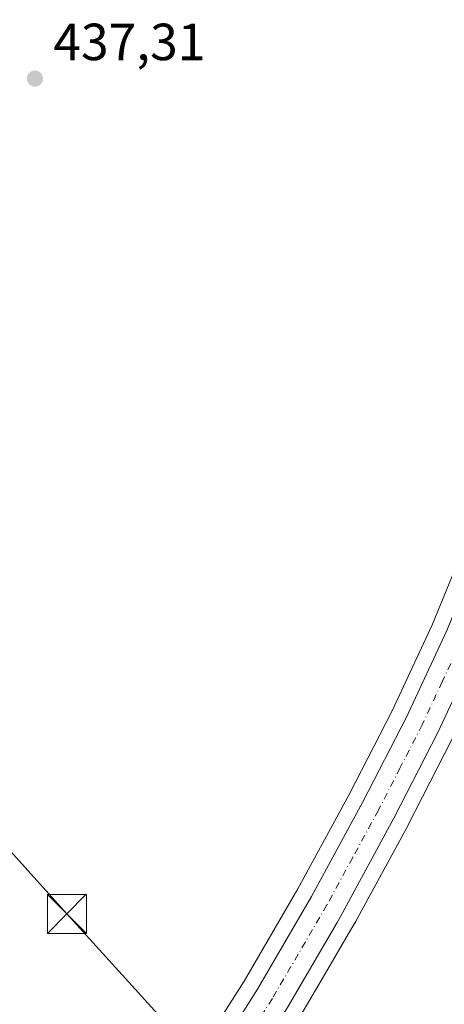
# Model space of a CAD drawing. Units: metres. Extents: x 580240 to 583695, y 4721957 to 4724310.
# Drawn here: x 581989 to 582070, y 4723331 to 4723520 of the extents above; entities that cross this region are included whole.
import ezdxf

# ---------------------------------------------------------------- set-up
doc = ezdxf.new("R2010")
doc.units = ezdxf.units.M
doc.header["$MEASUREMENT"] = 0
doc.linetypes.add('DGN Style 4', pattern=[2.6384748266838614, 1.318413404963828, -0.6592067024819142, 0.001648016756204785, -0.6592067024819142])
for name, color, linetype, lineweight in [('Carretera de calzada única Cxs', 7, 'Continuous', 13), ('Carretera de calzada única eje', 7, 'DGN Style 4', 0), ('Cultivos herbáceos CxS', 92, 'Continuous', 0), ('Huerta CxS', 92, 'Continuous', 0), ('Instalación de telecomunicaciones y medición Cxs', 135, 'Continuous', 0), ('Núcleo urbano CxS', 7, 'Continuous', 0), ('Punto de cota en terreno', 7, 'Continuous', 0), ('Rótulo de punto de cota en terreno', 7, 'Continuous', 0), ('Tendido', 6, 'Continuous', 0), ('Torre de tendido puntual', 7, 'Continuous', 0)]:
    doc.layers.add(name, color=color, linetype=linetype, lineweight=lineweight)
doc.styles.add('Style-Arial', font='txt')

# ---------------------------------------------------------------- blocks, each defined once
blk = doc.blocks.new('*U13')
at = {"layer": 'Cultivos herbáceos CxS', "color": 92, "linetype": 'Continuous', "lineweight": 0}
for points in [[(582107.4741000002, 4723532.150900001, 440.0016999999935), (582103.5740999999, 4723514.1731, 439.6371000000072), (582099.0513000004, 4723495.025699999, 439.2580000000017), (582093.9398999996, 4723476.072100001, 438.9609000000055), (582088.7226, 4723459.5251, 438.813599999994), (582082.9974999996, 4723443.097100001, 438.4159000000073), (582075.6460999995, 4723423.343699999, 438.063599999994), (582067.6415999997, 4723403.8643, 437.7059000000008), (582059.9747000001, 4723387.408700001, 437.4379000000045), (582051.6772999996, 4723371.2315, 437.2081999999937), (582041.8661000002, 4723353.192700001, 436.6321999999927), (582031.5361000003, 4723335.478700001, 436.397100000002), (582022.1788999997, 4723320.702099999, 436.1002000000008)], [(582042.4411000004, 4723328.9177, 436.3803999999946), (582047.6009000001, 4723337.7575, 436.5415999999968), (582051.9517000001, 4723345.208900001, 436.6603000000032), (582052.9452999998, 4723346.915300001, 436.6993999999977), (582052.9855000004, 4723346.9869, 436.7008999999962), (582062.9155000001, 4723365.246900001, 437.1578000000009), (582062.9502999998, 4723365.3125, 437.1588000000047), (582071.3803000003, 4723381.772500001, 437.453999999998), (582071.4293000001, 4723381.8727, 437.4554000000062), (582079.2692999998, 4723398.692700001, 437.7485000000015), (582079.3255000003, 4723398.8213, 437.7513999999938), (582080.5437000003, 4723401.7905, 437.8084999999992), (582081.7669000002, 4723401.388300001, 437.8463999999949), (582159.3865, 4723375.867500001, 438.4263000000064), (582152.8583000004, 4723356.039899999, 438.1444999999949), (582151.3419000005, 4723351.4345, 438.045499999993), (582168.4874999998, 4723345.786499999, 438.2725000000065), (582172.9524999997, 4723348.1373, 438.2954000000027), (582173.0110999999, 4723348.251700001, 438.297900000005), (582185.0229000002, 4723371.7303, 438.6055999999954)]]:
    blk.add_polyline3d(points, dxfattribs=at)
blk = doc.blocks.new('5PATER')
at = {"layer": 'Huerta CxS', "linetype": 'Continuous', "lineweight": 0}
h = blk.add_hatch(color=51, dxfattribs=at)
edge = h.paths.add_edge_path()
edge.add_ellipse((0, 0), major_axis=(-0.1095731443231308, -0.1110710700762829), ratio=0.9994222409660322, start_angle=0, end_angle=360)
blk = doc.blocks.new('*U44')
at = {"layer": 'Carretera de calzada única Cxs', "color": 7, "linetype": 'Continuous', "lineweight": 13}
for points in [[(582117.0100999996, 4723530.300100001, 440.2556000000041), (582108.4801000003, 4723492.6501, 439.4373999999953), (582105.3701, 4723481.101399999, 439.2453999999998), (582103.5815000003, 4723474.4593, 439.101800000004), (582103.2801000001, 4723473.340100001, 439.0859000000055), (582101.6508999999, 4723468.170600001, 439.0573000000004), (582097.9600999998, 4723456.460100001, 438.8249999999971), (582092.1401000004, 4723439.800100001, 438.468399999998), (582084.6901000004, 4723419.800100001, 438.2146999999969), (582082.7675000001, 4723415.114, 438.0531999999948), (582079.7790999999, 4723407.8301, 437.8325000000041), (582077.8915999997, 4723403.229599999, 437.8185999999987), (582076.5500999996, 4723399.960100001, 437.7669000000024), (582068.7100999998, 4723383.140100001, 437.4499000000069), (582060.2801000001, 4723366.6801, 437.2339999999967), (582050.3501000004, 4723348.420100001, 436.6921000000002), (582049.3601000002, 4723346.720100001, 436.6616999999969), (582039.8501000004, 4723330.4301, 436.3614999999991)], [(582024.6901000004, 4723319.0601, 435.9079000000056), (582034.1001000004, 4723333.920100001, 436.219299999997), (582044.4801000003, 4723351.720100001, 436.5476999999955), (582054.3300999999, 4723369.8301, 436.9885000000068), (582062.6700999998, 4723386.090100001, 437.2443000000058), (582070.3901000004, 4723402.6601, 437.6042000000016), (582078.4401000004, 4723422.2501, 437.9015999999974), (582085.8201000001, 4723442.0801, 438.2853999999934), (582091.5701000001, 4723458.5801, 438.6110999999946), (582096.8201000001, 4723475.2301, 438.8812999999937), (582101.9600999998, 4723494.290100001, 439.1769999999961), (582106.5000999998, 4723513.5101, 439.5886000000028), (582110.4200999998, 4723531.5801, 440.0081999999966)]]:
    blk.add_polyline3d(points, dxfattribs=at)
blk = doc.blocks.new('5TTEND')
at = {"layer": 'Instalación de telecomunicaciones y medición Cxs', "color": 7, "linetype": 'Continuous', "lineweight": 0}
for p, q in [((0.3720000000000001, 0.3784000000000001), (-0.3720000000000001, -0.3776)), ((-0.375, 0.3754), (0.375, -0.3746))]:
    blk.add_line(p, q, dxfattribs=at)
at = {"layer": 'Instalación de telecomunicaciones y medición Cxs', "color": 7, "linetype": 'Continuous', "lineweight": 0, "flags": 128}
blk.add_lwpolyline([(-0.375, -0.3746), (0.375, -0.3746), (0.375, 0.3754), (-0.375, 0.3754), (-0.3720000000000001, -0.3776)], dxfattribs=at)

msp = doc.modelspace()

# ---------------------------------------------------------------- linework, layer by layer
at = {"layer": 'Carretera de calzada única Cxs', "color": 7, "linetype": 'Continuous', "lineweight": 13}
for points in [[(581983.3201000001, 4723263.420100001, 434.0676999999997), (581994.4801000003, 4723276.7601, 434.6451999999991), (582004.9200999998, 4723290.4301, 435.034799999994), (582014.8501000004, 4723304.4801, 435.4799999999959), (582024.6901000004, 4723319.0601, 435.9079000000056), (582034.1001000004, 4723333.920100001, 436.219299999997), (582044.4801000003, 4723351.720100001, 436.5476999999955), (582054.3300999999, 4723369.8301, 436.9885000000068), (582062.6700999998, 4723386.090100001, 437.2443000000058), (582070.3901000004, 4723402.6601, 437.6042000000016), (582078.4401000004, 4723422.2501, 437.9015999999974), (582085.8201000001, 4723442.0801, 438.2853999999934), (582091.5701000001, 4723458.5801, 438.6110999999946), (582096.8201000001, 4723475.2301, 438.8812999999937), (582101.9600999998, 4723494.290100001, 439.1769999999961), (582106.5000999998, 4723513.5101, 439.5886000000028), (582110.4200999998, 4723531.5801, 440.0081999999966), (582113.5301000001, 4723549.790100001, 440.4293000000035), (582115.5601000004, 4723567.140100001, 440.9526999999944)], [(582077.8915999997, 4723403.229599999, 437.8185999999987), (582076.5500999996, 4723399.960100001, 437.7669000000024), (582068.7100999998, 4723383.140100001, 437.4499000000069), (582060.2801000001, 4723366.6801, 437.2339999999967), (582050.3501000004, 4723348.420100001, 436.6921000000002), (582049.3601000002, 4723346.720100001, 436.6616999999969), (582039.8501000004, 4723330.4301, 436.3614999999991), (582030.3000999996, 4723315.380100001, 436.0552000000025), (582010.3300999999, 4723286.460100001, 435.1925000000047), (581999.7301000003, 4723272.5801, 434.9410000000062), (581992.8502000002, 4723264.350000001, 434.6033000000025)]]:
    msp.add_polyline3d(points, dxfattribs=at)
at = {"layer": 'Carretera de calzada única eje', "color": 7, "linetype": 'DGN Style 4', "lineweight": 0}
msp.add_polyline3d([(582076.5800999999, 4723408.890100001, 437.7737999999954), (582073.4801000003, 4723401.3101, 437.6468000000023), (582069.5500999996, 4723392.9001, 437.4633999999933), (582065.6901000004, 4723384.600099999, 437.3410000000004), (582061.4801000003, 4723376.390100001, 437.202099999995), (582057.3000999996, 4723368.2601, 437.0231000000058), (582052.3901000004, 4723359.190099999, 436.8169999999955), (582047.4200999998, 4723350.0701, 436.6074999999983), (582036.9801000003, 4723332.170100001, 436.2546000000002), (582032.2100999998, 4723324.6501, 436.0809000000008)], dxfattribs=at)
at = {"layer": 'Cultivos herbáceos CxS', "color": 92, "linetype": 'Continuous', "lineweight": 0}
for points in [[(582107.4741000002, 4723532.150900001, 440.0016999999935), (582103.5740999999, 4723514.1731, 439.6371000000072), (582099.0513000004, 4723495.025699999, 439.2580000000017), (582093.9398999996, 4723476.072100001, 438.9609000000055), (582088.7226, 4723459.5251, 438.813599999994), (582082.9974999996, 4723443.097100001, 438.4159000000073), (582075.6460999995, 4723423.343699999, 438.063599999994), (582067.6415999997, 4723403.8643, 437.7059000000008), (582059.9747000001, 4723387.408700001, 437.4379000000045), (582051.6772999996, 4723371.2315, 437.2081999999937), (582041.8661000002, 4723353.192700001, 436.6321999999927), (582031.5361000003, 4723335.478700001, 436.397100000002), (582022.1788999997, 4723320.702099999, 436.1002000000008), (582012.3815000001, 4723306.1851, 435.7333000000072), (582002.5022999998, 4723292.206900001, 435.3282000000036), (581992.8409000002, 4723279.556500001, 435.0877999999939), (581990.1199000003, 4723276.549000001, 434.9851999999955)], [(582080.5437000003, 4723401.7905, 437.8084999999992), (582079.3255000003, 4723398.8213, 437.7513999999938), (582079.2692999998, 4723398.692700001, 437.7485000000015), (582071.4293000001, 4723381.8727, 437.4554000000062), (582071.3803000003, 4723381.772500001, 437.453999999998), (582062.9502999998, 4723365.3125, 437.1588000000047), (582062.9155000001, 4723365.246900001, 437.1578000000009), (582052.9855000004, 4723346.9869, 436.7008999999962), (582052.9452999998, 4723346.915300001, 436.6993999999977), (582051.9517000001, 4723345.208900001, 436.6603000000032), (582047.6009000001, 4723337.7575, 436.5415999999968), (582042.4411000004, 4723328.9177, 436.3803999999946), (582042.3831000002, 4723328.822699999, 436.3776999999973), (582032.8331000004, 4723313.772700001, 436.0421000000061), (582032.7686999999, 4723313.6755, 436.039499999999), (582012.7987000003, 4723284.7555, 435.2069999999949), (582012.7143000001, 4723284.6393, 435.2054000000062), (582002.1142999995, 4723270.759299999, 434.8141999999935), (582002.0318, 4723270.655900001, 434.8117000000057), (582001.4599000001, 4723269.971899999, 434.7920000000013), (581999.6222999999, 4723267.4804, 434.7185999999929)]]:
    msp.add_polyline3d(points, dxfattribs=at)
at = {"layer": 'Núcleo urbano CxS', "color": 7, "linetype": 'Continuous', "lineweight": 0}
for points in [[(582121.9167, 4723568.891899999, 441.3053999999975), (582111.9590999996, 4723515.349099999, 439.7687000000006), (582104.2544999998, 4723488.728900001, 439.1561999999976), (582096.7796999998, 4723462.916099999, 438.7335000000021), (582080.0839000001, 4723408.165100001, 437.8157000000065), (582077.9870999996, 4723402.631300001, 437.7347000000009), (582080.5437000003, 4723401.7905, 437.8084999999992), (582079.3255000003, 4723398.8213, 437.7513999999938), (582079.2692999998, 4723398.692700001, 437.7485000000015), (582071.4293000001, 4723381.8727, 437.4554000000062), (582071.3803000003, 4723381.772500001, 437.453999999998), (582062.9502999998, 4723365.3125, 437.1588000000047), (582062.9155000001, 4723365.246900001, 437.1578000000009), (582052.9855000004, 4723346.9869, 436.7008999999962), (582052.9452999998, 4723346.915300001, 436.6993999999977), (582051.9517000001, 4723345.208900001, 436.6603000000032), (582047.6009000001, 4723337.7575, 436.5415999999968), (582042.4411000004, 4723328.9177, 436.3803999999946)], [(582107.4741000002, 4723532.150900001, 440.0016999999935), (582103.5740999999, 4723514.1731, 439.6371000000072), (582099.0513000004, 4723495.025699999, 439.2580000000017), (582093.9398999996, 4723476.072100001, 438.9609000000055), (582088.7226, 4723459.5251, 438.813599999994), (582082.9974999996, 4723443.097100001, 438.4159000000073), (582075.6460999995, 4723423.343699999, 438.063599999994), (582067.6415999997, 4723403.8643, 437.7059000000008), (582059.9747000001, 4723387.408700001, 437.4379000000045), (582051.6772999996, 4723371.2315, 437.2081999999937), (582041.8661000002, 4723353.192700001, 436.6321999999927), (582031.5361000003, 4723335.478700001, 436.397100000002), (582022.1788999997, 4723320.702099999, 436.1002000000008), (582012.3815000001, 4723306.1851, 435.7333000000072), (582002.5022999998, 4723292.206900001, 435.3282000000036), (581992.8409000002, 4723279.556500001, 435.0877999999939), (581990.1199000003, 4723276.549000001, 434.9851999999955)], [(582022.1788999997, 4723320.702099999, 436.1002000000008), (582031.5361000003, 4723335.478700001, 436.397100000002), (582041.8661000002, 4723353.192700001, 436.6321999999927), (582051.6772999996, 4723371.2315, 437.2081999999937), (582059.9747000001, 4723387.408700001, 437.4379000000045), (582067.6415999997, 4723403.8643, 437.7059000000008), (582075.6460999995, 4723423.343699999, 438.063599999994), (582082.9974999996, 4723443.097100001, 438.4159000000073), (582088.7226, 4723459.5251, 438.813599999994), (582093.9398999996, 4723476.072100001, 438.9609000000055), (582099.0513000004, 4723495.025699999, 439.2580000000017), (582103.5740999999, 4723514.1731, 439.6371000000072), (582107.4741000002, 4723532.150900001, 440.0016999999935)], [(582080.5437000003, 4723401.7905, 437.8084999999992), (582079.3255000003, 4723398.8213, 437.7513999999938), (582079.2692999998, 4723398.692700001, 437.7485000000015), (582071.4293000001, 4723381.8727, 437.4554000000062), (582071.3803000003, 4723381.772500001, 437.453999999998), (582062.9502999998, 4723365.3125, 437.1588000000047), (582062.9155000001, 4723365.246900001, 437.1578000000009), (582052.9855000004, 4723346.9869, 436.7008999999962), (582052.9452999998, 4723346.915300001, 436.6993999999977), (582051.9517000001, 4723345.208900001, 436.6603000000032), (582047.6009000001, 4723337.7575, 436.5415999999968), (582042.4411000004, 4723328.9177, 436.3803999999946), (582042.3831000002, 4723328.822699999, 436.3776999999973), (582032.8331000004, 4723313.772700001, 436.0421000000061), (582032.7686999999, 4723313.6755, 436.039499999999), (582012.7987000003, 4723284.7555, 435.2069999999949), (582012.7143000001, 4723284.6393, 435.2054000000062), (582002.1142999995, 4723270.759299999, 434.8141999999935), (582002.0318, 4723270.655900001, 434.8117000000057), (582001.4599000001, 4723269.971899999, 434.7920000000013), (581999.6222999999, 4723267.4804, 434.7185999999929)]]:
    msp.add_polyline3d(points, dxfattribs=at)
at = {"layer": 'Tendido', "color": 6, "linetype": 'Continuous', "lineweight": 0}
msp.add_polyline3d([(581815.7478, 4723797.739800001, 459.1095999999961), (581824.6514999997, 4723714.8814, 459.2614999999933), (581860.54, 4723500.600000001, 439.9349999999977), (581997.5700000003, 4723348.350000001, 440.9817000000039), (582127.1028000005, 4723205.552300001, 439.8905999999988), (582234.4199999999, 4723085.09, 437.5331000000006), (582169.4966000002, 4722942.7972, 426.9443000000028), (582109.4446, 4722829.9659, 419.4170000000013)], dxfattribs=at)

# ---------------------------------------------------------------- block references
at = {"layer": 'Carretera de calzada única Cxs', "color": 7, "linetype": 'Continuous', "lineweight": 13}
msp.add_blockref('*U44', (0, 0), dxfattribs=at)
at = {"layer": 'Cultivos herbáceos CxS', "color": 92, "linetype": 'Continuous', "lineweight": 0}
msp.add_blockref('*U13', (0, 0), dxfattribs=at)
at = {"layer": 'Punto de cota en terreno', "color": 7, "linetype": 'Continuous', "lineweight": 0, "xscale": 10, "yscale": 10, "zscale": 10}
msp.add_blockref('5PATER', (581991.4400000004, 4723508.460000001, 437.3099999999977), dxfattribs=at)
at = {"layer": 'Torre de tendido puntual', "color": 7, "linetype": 'Continuous', "lineweight": 0, "xscale": 10, "yscale": 10, "zscale": 10}
msp.add_blockref('5TTEND', (581997.5700000003, 4723348.350000001, 440.9817000000039), dxfattribs=at)

# ---------------------------------------------------------------- texts
at = {"layer": 'Rótulo de punto de cota en terreno', "color": 7, "linetype": 'Continuous', "lineweight": 0, "style": 'Style-Arial'}
msp.add_text('437,31', height=7.000000000000002, dxfattribs=at).set_placement((581994.9677999998, 4723511.9878))

doc.saveas('drawing.dxf')
